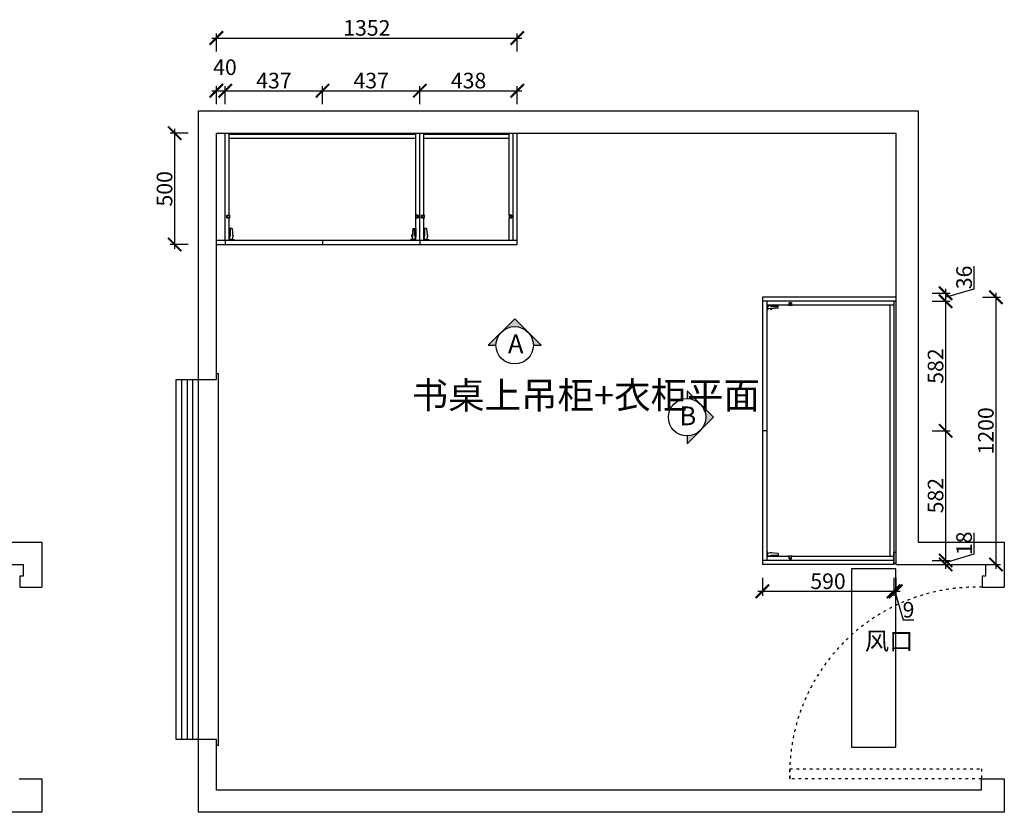
# Model space of a CAD drawing. Units: millimetres. Extents: x 402573 to 421890, y -143269 to -130456.
# Drawn here: x 409342 to 413765, y -138669 to -135109 of the extents above; entities that cross this region are included whole.
import ezdxf

# ---------------------------------------------------------------- set-up
doc = ezdxf.new("R2010")
doc.units = ezdxf.units.MM
doc.header["$PDMODE"] = 35
doc.header["$PDSIZE"] = -20
doc.linetypes.add('ACAD_ISO03W100', pattern=[30, 12, -18])
for name, color, linetype in [('图层1', 1, 'Continuous'), ('墙体', 4, 'Continuous'), ('门板', 3, 'Continuous')]:
    doc.layers.add(name, color=color, linetype=linetype)
doc.layers.add('墙0.53', color=7, linetype='Continuous', lineweight=53)
doc.styles.add('ROMANC', font='simhei.ttf')
doc.styles.get("Standard").update_dxf_attribs({"font": 'arial.ttf'})
doc.dimstyles.new('ISO-25', dxfattribs={"dimtxt": 70, "dimasz": 60, "dimexe": 20, "dimexo": 30, "dimtad": 1, "dimdec": 0, "dimdsep": 46, "dimtxsty": 'Standard', "dimblk": 'ARCHTICK', "dimcen": 2.5, "dimdle": 20, "dimclrd": 1, "dimclre": 1, "dimclrt": 1, "dimadec": 0, "dimazin": 0, "dimtfac": 1, "dimtdec": 0, "dimtmove": 1, "dimatfit": 3, "dimfxl": 40, "dimfxlon": 1, "dimarcsym": 0})

# ---------------------------------------------------------------- blocks, each defined once
blk = doc.blocks.new('_ArchTick')
at = {"color": 0, "linetype": 'ByBlock', "const_width": 0.15}
blk.add_lwpolyline([(-0.5, -0.5), (0.5, 0.5)], dxfattribs=at)
blk = doc.blocks.new('*D55')
at = {"layer": 'Defpoints', "color": 0, "transparency": 16777216}
for p in [(412678.1, -136373.8), (412928.1, -136337.8), (413501.6, -136373.8)]:
    blk.add_point(p, dxfattribs=at)
at = {"layer": '门板', "color": 1, "lineweight": -2, "transparency": 16777216}
for p, q in [((413629.9, -136317.3), (413629.9, -136215.9)), ((413501.6, -136355.8), (413629.9, -136317.3)), ((413501.6, -136317.8), (413501.6, -136393.8)), ((413441.6, -136337.8), (413521.6, -136337.8)), ((413441.6, -136373.8), (413521.6, -136373.8))]:
    blk.add_line(p, q, dxfattribs=at)
at = {"layer": '门板', "color": 1, "lineweight": -2, "transparency": 16777216, "xscale": 60, "yscale": 60, "zscale": 60}
for p, rotation in [((413501.6, -136337.8), 90), ((413501.6, -136373.8), 270)]:
    blk.add_blockref('_ArchTick', p, dxfattribs=dict(at, rotation=rotation))
at = {"layer": '门板', "color": 1, "transparency": 16777216, "insert": (413593.5, -136266.6), "char_height": 70, "attachment_point": 5, "rotation": 90}
blk.add_mtext('36', dxfattribs=at)
blk = doc.blocks.new('*D56')
at = {"layer": 'Defpoints', "color": 0, "transparency": 16777216}
for p in [(412678.1, -136373.8), (412698.1, -136955.8), (413501.6, -136955.8)]:
    blk.add_point(p, dxfattribs=at)
at = {"layer": '门板', "color": 1, "lineweight": -2, "transparency": 16777216}
for p, q in [((413441.6, -136373.8), (413521.6, -136373.8)), ((413501.6, -136353.8), (413501.6, -136975.8)), ((413441.6, -136955.8), (413521.6, -136955.8))]:
    blk.add_line(p, q, dxfattribs=at)
at = {"layer": '门板', "color": 1, "lineweight": -2, "transparency": 16777216, "xscale": 60, "yscale": 60, "zscale": 60}
for p, rotation in [((413501.6, -136373.8), 90), ((413501.6, -136955.8), 270)]:
    blk.add_blockref('_ArchTick', p, dxfattribs=dict(at, rotation=rotation))
at = {"layer": '门板', "color": 1, "transparency": 16777216, "insert": (413465.3, -136664.8), "char_height": 70, "attachment_point": 5, "rotation": 90}
blk.add_mtext('582', dxfattribs=at)
blk = doc.blocks.new('*D57')
at = {"layer": 'Defpoints', "color": 0, "transparency": 16777216}
for p in [(412698.1, -136955.8), (412678.1, -137537.8), (413501.6, -137537.8)]:
    blk.add_point(p, dxfattribs=at)
at = {"layer": '门板', "color": 1, "lineweight": -2, "transparency": 16777216}
for p, q in [((413501.6, -136935.8), (413501.6, -137557.8)), ((413441.6, -136955.8), (413521.6, -136955.8)), ((413441.6, -137537.8), (413521.6, -137537.8))]:
    blk.add_line(p, q, dxfattribs=at)
at = {"layer": '门板', "color": 1, "lineweight": -2, "transparency": 16777216, "xscale": 60, "yscale": 60, "zscale": 60}
for p, rotation in [((413501.6, -136955.8), 90), ((413501.6, -137537.8), 270)]:
    blk.add_blockref('_ArchTick', p, dxfattribs=dict(at, rotation=rotation))
at = {"layer": '门板', "color": 1, "transparency": 16777216, "insert": (413465.3, -137246.8), "char_height": 70, "attachment_point": 5, "rotation": 90}
blk.add_mtext('582', dxfattribs=at)
blk = doc.blocks.new('*D58')
at = {"layer": 'Defpoints', "color": 0, "transparency": 16777216}
for p in [(412678.1, -137537.8), (412678.1, -137555.8), (413501.6, -137555.8)]:
    blk.add_point(p, dxfattribs=at)
at = {"layer": '门板', "color": 1, "lineweight": -2, "transparency": 16777216}
for p, q in [((413629.8, -137508.3), (413629.8, -137413.2)), ((413501.6, -137546.8), (413629.8, -137508.3)), ((413501.6, -137517.8), (413501.6, -137575.8)), ((413441.6, -137537.8), (413521.6, -137537.8)), ((413441.6, -137555.8), (413521.6, -137555.8))]:
    blk.add_line(p, q, dxfattribs=at)
at = {"layer": '门板', "color": 1, "lineweight": -2, "transparency": 16777216, "xscale": 60, "yscale": 60, "zscale": 60}
for p, rotation in [((413501.6, -137537.8), 90), ((413501.6, -137555.8), 270)]:
    blk.add_blockref('_ArchTick', p, dxfattribs=dict(at, rotation=rotation))
at = {"layer": '门板', "color": 1, "transparency": 16777216, "insert": (413593.4, -137460.8), "char_height": 70, "attachment_point": 5, "rotation": 90}
blk.add_mtext('18', dxfattribs=at)
blk = doc.blocks.new('*D59')
at = {"layer": 'Defpoints', "color": 0, "transparency": 16777216}
for p in [(412678.1, -137555.8), (413268.1, -137555.8), (412678.1, -137676.5)]:
    blk.add_point(p, dxfattribs=at)
at = {"layer": '门板', "color": 1, "lineweight": -2, "transparency": 16777216}
for p, q in [((412678.1, -137616.5), (412678.1, -137696.5)), ((413268.1, -137616.5), (413268.1, -137696.5)), ((413288.1, -137676.5), (412658.1, -137676.5))]:
    blk.add_line(p, q, dxfattribs=at)
at = {"layer": '门板', "color": 1, "lineweight": -2, "transparency": 16777216, "xscale": 60, "yscale": 60, "zscale": 60, "rotation": 180}
blk.add_blockref('_ArchTick', (412678.1, -137676.5), dxfattribs=at)
at = {"layer": '门板', "color": 1, "lineweight": -2, "transparency": 16777216, "xscale": 60, "yscale": 60, "zscale": 60}
blk.add_blockref('_ArchTick', (413268.1, -137676.5), dxfattribs=at)
at = {"layer": '门板', "color": 1, "transparency": 16777216, "insert": (412973.1, -137640.1), "char_height": 70, "attachment_point": 5}
blk.add_mtext('590', dxfattribs=at)
blk = doc.blocks.new('*D60')
at = {"layer": 'Defpoints', "color": 0, "transparency": 16777216}
for p in [(413268.1, -137550.8), (413277.1, -137550.8), (413268.1, -137676.5)]:
    blk.add_point(p, dxfattribs=at)
at = {"layer": '门板', "color": 1, "lineweight": -2, "transparency": 16777216}
for p, q in [((413268.1, -137616.5), (413268.1, -137696.5)), ((413277.1, -137616.5), (413277.1, -137696.5)), ((413297.1, -137676.5), (413248.1, -137676.5)), ((413272.6, -137676.5), (413311, -137804.6)), ((413311, -137804.6), (413358.3, -137804.6))]:
    blk.add_line(p, q, dxfattribs=at)
at = {"layer": '门板', "color": 1, "lineweight": -2, "transparency": 16777216, "xscale": 60, "yscale": 60, "zscale": 60, "rotation": 180}
blk.add_blockref('_ArchTick', (413268.1, -137676.5), dxfattribs=at)
at = {"layer": '门板', "color": 1, "lineweight": -2, "transparency": 16777216, "xscale": 60, "yscale": 60, "zscale": 60}
blk.add_blockref('_ArchTick', (413277.1, -137676.5), dxfattribs=at)
at = {"layer": '门板', "color": 1, "transparency": 16777216, "insert": (413334.7, -137768.3), "char_height": 70, "attachment_point": 5}
blk.add_mtext('9', dxfattribs=at)
blk = doc.blocks.new('*D27')
at = {"layer": 'Defpoints', "color": 0, "transparency": 16777216}
for p in [(412678.1, -136355.8), (412678.1, -137555.8), (413727.7, -137555.8)]:
    blk.add_point(p, dxfattribs=at)
at = {"layer": '门板', "color": 1, "lineweight": -2, "transparency": 16777216}
for p, q in [((413667.7, -136355.8), (413747.7, -136355.8)), ((413727.7, -136335.8), (413727.7, -137575.8)), ((413667.7, -137555.8), (413747.7, -137555.8))]:
    blk.add_line(p, q, dxfattribs=at)
at = {"layer": '门板', "color": 1, "lineweight": -2, "transparency": 16777216, "xscale": 60, "yscale": 60, "zscale": 60}
for p, rotation in [((413727.7, -136355.8), 90), ((413727.7, -137555.8), 270)]:
    blk.add_blockref('_ArchTick', p, dxfattribs=dict(at, rotation=rotation))
at = {"layer": '门板', "color": 1, "transparency": 16777216, "insert": (413691.3, -136955.8), "char_height": 70, "attachment_point": 5, "rotation": 90}
blk.add_mtext('1200', dxfattribs=at)
blk = doc.blocks.new('*D61')
at = {"layer": 'Defpoints', "color": 0, "transparency": 16777216}
for p in [(410265.1, -135428.2), (410225.1, -136118.8), (410265.1, -136118.8)]:
    blk.add_point(p, dxfattribs=at)
at = {"layer": '门板', "color": 1, "lineweight": -2, "transparency": 16777216}
for p, q in [((410205.1, -135428.2), (410285.1, -135428.2)), ((410225.1, -135488.2), (410225.1, -135408.2)), ((410265.1, -135488.2), (410265.1, -135408.2))]:
    blk.add_line(p, q, dxfattribs=at)
at = {"layer": '门板', "color": 1, "lineweight": -2, "transparency": 16777216, "xscale": 60, "yscale": 60, "zscale": 60, "rotation": 180}
blk.add_blockref('_ArchTick', (410225.1, -135428.2), dxfattribs=at)
at = {"layer": '门板', "color": 1, "lineweight": -2, "transparency": 16777216, "xscale": 60, "yscale": 60, "zscale": 60}
blk.add_blockref('_ArchTick', (410265.1, -135428.2), dxfattribs=at)
at = {"layer": '门板', "color": 1, "transparency": 16777216, "insert": (410263.7, -135331.8), "char_height": 70, "attachment_point": 5}
blk.add_mtext('40', dxfattribs=at)
blk = doc.blocks.new('*D62')
at = {"layer": 'Defpoints', "color": 0, "transparency": 16777216}
for p in [(410702.1, -135428.2), (410265.1, -136118.8), (410702.1, -136118.8)]:
    blk.add_point(p, dxfattribs=at)
at = {"layer": '门板', "color": 1, "lineweight": -2, "transparency": 16777216}
for p, q in [((410245.1, -135428.2), (410722.1, -135428.2)), ((410265.1, -135488.2), (410265.1, -135408.2)), ((410702.1, -135488.2), (410702.1, -135408.2))]:
    blk.add_line(p, q, dxfattribs=at)
at = {"layer": '门板', "color": 1, "lineweight": -2, "transparency": 16777216, "xscale": 60, "yscale": 60, "zscale": 60, "rotation": 180}
blk.add_blockref('_ArchTick', (410265.1, -135428.2), dxfattribs=at)
at = {"layer": '门板', "color": 1, "lineweight": -2, "transparency": 16777216, "xscale": 60, "yscale": 60, "zscale": 60}
blk.add_blockref('_ArchTick', (410702.1, -135428.2), dxfattribs=at)
at = {"layer": '门板', "color": 1, "transparency": 16777216, "insert": (410483.6, -135391.8), "char_height": 70, "attachment_point": 5}
blk.add_mtext('437', dxfattribs=at)
blk = doc.blocks.new('*D63')
at = {"layer": 'Defpoints', "color": 0, "transparency": 16777216}
for p in [(411139.1, -135428.2), (410702.1, -136118.8), (411139.1, -136118.8)]:
    blk.add_point(p, dxfattribs=at)
at = {"layer": '门板', "color": 1, "lineweight": -2, "transparency": 16777216}
for p, q in [((410682.1, -135428.2), (411159.1, -135428.2)), ((410702.1, -135488.2), (410702.1, -135408.2)), ((411139.1, -135488.2), (411139.1, -135408.2))]:
    blk.add_line(p, q, dxfattribs=at)
at = {"layer": '门板', "color": 1, "lineweight": -2, "transparency": 16777216, "xscale": 60, "yscale": 60, "zscale": 60, "rotation": 180}
blk.add_blockref('_ArchTick', (410702.1, -135428.2), dxfattribs=at)
at = {"layer": '门板', "color": 1, "lineweight": -2, "transparency": 16777216, "xscale": 60, "yscale": 60, "zscale": 60}
blk.add_blockref('_ArchTick', (411139.1, -135428.2), dxfattribs=at)
at = {"layer": '门板', "color": 1, "transparency": 16777216, "insert": (410920.6, -135391.8), "char_height": 70, "attachment_point": 5}
blk.add_mtext('437', dxfattribs=at)
blk = doc.blocks.new('*D64')
at = {"layer": 'Defpoints', "color": 0, "transparency": 16777216}
for p in [(411577.1, -135428.2), (411139.1, -136118.8), (411577.1, -136118.8)]:
    blk.add_point(p, dxfattribs=at)
at = {"layer": '门板', "color": 1, "lineweight": -2, "transparency": 16777216}
for p, q in [((411119.1, -135428.2), (411597.1, -135428.2)), ((411139.1, -135488.2), (411139.1, -135408.2)), ((411577.1, -135488.2), (411577.1, -135408.2))]:
    blk.add_line(p, q, dxfattribs=at)
at = {"layer": '门板', "color": 1, "lineweight": -2, "transparency": 16777216, "xscale": 60, "yscale": 60, "zscale": 60, "rotation": 180}
blk.add_blockref('_ArchTick', (411139.1, -135428.2), dxfattribs=at)
at = {"layer": '门板', "color": 1, "lineweight": -2, "transparency": 16777216, "xscale": 60, "yscale": 60, "zscale": 60}
blk.add_blockref('_ArchTick', (411577.1, -135428.2), dxfattribs=at)
at = {"layer": '门板', "color": 1, "transparency": 16777216, "insert": (411358.1, -135391.8), "char_height": 70, "attachment_point": 5}
blk.add_mtext('438', dxfattribs=at)
blk = doc.blocks.new('*D65')
at = {"color": 1, "lineweight": -2, "transparency": 16777216}
for p, q in [((410097.7, -135618.8), (410017.7, -135618.8)), ((410037.7, -135598.8), (410037.7, -136138.8)), ((410097.7, -136118.8), (410017.7, -136118.8))]:
    blk.add_line(p, q, dxfattribs=at)
at = {"layer": 'Defpoints', "color": 0, "transparency": 16777216}
for p in [(410225.1, -135618.8), (410037.7, -136118.8), (410225.1, -136118.8)]:
    blk.add_point(p, dxfattribs=at)
at = {"color": 1, "lineweight": -2, "transparency": 16777216, "xscale": 60, "yscale": 60, "zscale": 60}
for p, rotation in [((410037.7, -135618.8), 90), ((410037.7, -136118.8), 270)]:
    blk.add_blockref('_ArchTick', p, dxfattribs=dict(at, rotation=rotation))
at = {"color": 1, "transparency": 16777216, "insert": (410001.3, -135868.8), "char_height": 70, "attachment_point": 5, "rotation": 90}
blk.add_mtext('500', dxfattribs=at)
blk = doc.blocks.new('*D28')
at = {"layer": 'Defpoints', "color": 0, "transparency": 16777216}
for p in [(411577.1, -135191.6), (410225.1, -136118.8), (411577.1, -136118.8)]:
    blk.add_point(p, dxfattribs=at)
at = {"layer": '门板', "color": 1, "lineweight": -2, "transparency": 16777216}
for p, q in [((410225.1, -135251.6), (410225.1, -135171.6)), ((411577.1, -135251.6), (411577.1, -135171.6)), ((410205.1, -135191.6), (411597.1, -135191.6))]:
    blk.add_line(p, q, dxfattribs=at)
at = {"layer": '门板', "color": 1, "lineweight": -2, "transparency": 16777216, "xscale": 60, "yscale": 60, "zscale": 60, "rotation": 180}
blk.add_blockref('_ArchTick', (410225.1, -135191.6), dxfattribs=at)
at = {"layer": '门板', "color": 1, "lineweight": -2, "transparency": 16777216, "xscale": 60, "yscale": 60, "zscale": 60}
blk.add_blockref('_ArchTick', (411577.1, -135191.6), dxfattribs=at)
at = {"layer": '门板', "color": 1, "transparency": 16777216, "insert": (410901.1, -135155.2), "char_height": 70, "attachment_point": 5}
blk.add_mtext('1352', dxfattribs=at)
blk = doc.blocks.new('FDSGDFGSBDX')
at = {"color": 1}
for p, q in [((271686.1, -362046.7), (271687.7, -362045.2)), ((271686.1, -362051.4), (271687.7, -362052.9)), ((271686.4, -362050.5), (271688.6, -362050.5))]:
    blk.add_line(p, q, dxfattribs=at)
blk.add_lwpolyline([(271696, -362044.2), (271696, -362042, 0.414214), (271695.5, -362041.5), (271695, -362041.5), (271695, -362043.8), (271684.2, -362043.8), (271684.2, -362054.3), (271695, -362054.3), (271695, -362057), (271695.5, -362057, 0.414214), (271696, -362056.5), (271696, -362053.8), (271695, -362053.3), (271694.6, -362053.3), (271694.6, -362053.6), (271694.3, -362053.6), (271694.3, -362053.3), (271685.1, -362053.3), (271685.1, -362044.7), (271694.3, -362044.7), (271694.3, -362044.5), (271694.6, -362044.5), (271694.6, -362044.7), (271695, -362044.7), (271696, -362044.2)], format="xyb", dxfattribs=at)
for points in [[(271694.5, -362053.6), (271694.5, -362053.2), (271695, -362053.2), (271695.9, -362053.7), (271695.9, -362044.4), (271695, -362044.8), (271694.5, -362044.8), (271694.5, -362044.5)], [(271694.6, -362053.6), (271694.6, -362053.3), (271695, -362053.3), (271696, -362053.8), (271696, -362044.2), (271695, -362044.7), (271694.6, -362044.7), (271694.6, -362044.5)]]:
    blk.add_lwpolyline(points, dxfattribs=at)
blk.add_arc((271682.8, -362049), 3.66, 310.7529, 49.2471, dxfattribs=at)
blk = doc.blocks.new('DVSFA')
at = {"layer": '墙0.53', "lineweight": 25}
h = blk.add_hatch(color=256, dxfattribs=at)
h.paths.add_polyline_path([(1535, 42090.2), (1460.7, 42016, -0.414214), (1609.2, 42016)])
h.paths.add_polyline_path([(1460.7, 42016), (1386.5, 41941.7), (1430, 41941.7, -0.198912)])
h.paths.add_polyline_path([(1609.2, 42016, -0.198912), (1640, 41941.7), (1683.5, 41941.7)])
at = {"lineweight": 25}
for p, q in [((1535, 42090.2), (1386.5, 41941.7)), ((1683.5, 41941.7), (1535, 42090.2)), ((1386.5, 41941.7), (1430, 41941.7)), ((1640, 41941.7), (1683.5, 41941.7))]:
    blk.add_line(p, q, dxfattribs=at)
blk.add_circle((1535, 41941.7), 105, dxfattribs=at)
at = {"layer": '图层1', "lineweight": 25, "style": 'ROMANC'}
blk.add_text('A', height=105, dxfattribs=at).set_placement((1497.5, 41897.2))
blk = doc.blocks.new('SDFAAA')
at = {"layer": '墙0.53', "lineweight": 25}
h = blk.add_hatch(color=256, dxfattribs=at)
h.paths.add_polyline_path([(2090.1, 41571.9), (2015.9, 41646.1, -0.414214), (2015.9, 41497.6)])
h.paths.add_polyline_path([(2015.9, 41646.1), (1941.7, 41720.3), (1941.7, 41676.9, -0.198912)])
h.paths.add_polyline_path([(2015.9, 41497.6, -0.198912), (1941.7, 41466.9), (1941.7, 41423.4)])
at = {"lineweight": 25}
for p, q in [((1941.7, 41720.3), (1941.7, 41676.9)), ((2090.1, 41571.9), (1941.7, 41720.3)), ((1941.7, 41423.4), (2090.1, 41571.9)), ((1941.7, 41466.9), (1941.7, 41423.4))]:
    blk.add_line(p, q, dxfattribs=at)
blk.add_circle((1941.7, 41571.9), 105, dxfattribs=at)
at = {"layer": '图层1', "lineweight": 25, "style": 'ROMANC'}
blk.add_text('B', height=105, dxfattribs=at).set_placement((1899.4, 41527.3))
blk = doc.blocks.new('FDSAGFG')
at = {"color": 251}
for p, q in [((52233.7, -120677.3), (52230.3, -120714.3)), ((52230.3, -120714.3), (52232.2, -120719.7)), ((52233.7, -120677.3), (52241, -120677.3)), ((52242.6, -120678.9), (52241, -120677.3)), ((52241, -120677.3), (52241, -120677.3)), ((52241, -120677.3), (52246.5, -120677.3)), ((52241.2, -120680.3), (52242.6, -120678.9)), ((52241.2, -120711.4), (52241.2, -120680.3)), ((52243.1, -120684.1), (52241.2, -120684.1)), ((52246.5, -120709.3), (52241.2, -120709.3)), ((52244.9, -120711.4), (52241.2, -120711.4)), ((52242.1, -120709.3), (52242.1, -120684.1)), ((52246.5, -120688.8), (52242.1, -120688.8)), ((52246.5, -120702.8), (52242.1, -120702.8)), ((52243.1, -120677.3), (52243.1, -120684.1)), ((52244.9, -120720.4), (52244.9, -120711.4)), ((52244.9, -120714.6), (52246.5, -120714.6)), ((52246.5, -120677.3), (52246.5, -120714.6)), ((52224, -120729), (52224, -120727.1)), ((52243.9, -120726.2), (52224.9, -120726.2)), ((52231.6, -120726.2), (52231.6, -120720.5)), ((52244.9, -120720.4), (52244.8, -120727.6)), ((52244.8, -120729), (52244.8, -120727.1))]:
    blk.add_line(p, q, dxfattribs=at)
blk.add_lwpolyline([(52230.5, -120712.8), (52229.5, -120712.7, -0.414214), (52228.1, -120711.1), (52228.2, -120709.8), (52229.8, -120709.9), (52229.8, -120709.1), (52228.3, -120708.9), (52228.4, -120707.6, -0.414214), (52230, -120706.3), (52231.1, -120706.4)], format="xyb", dxfattribs=at)
blk.add_circle((52243.1, -120723.1), 1.19, dxfattribs=at)
for centre, start, end in [((52224.9, -120727.1), 90, 180), ((52232.5, -120720.5), 109.2399, 180), ((52243.9, -120727.1), 360, 90)]:
    blk.add_arc(centre, 0.9, start, end, dxfattribs=at)

msp = doc.modelspace()

# ---------------------------------------------------------------- linework, layer by layer
for p, q in [((410265.1, -136098.8), (410265.1, -135618.8)), ((410283.1, -135987.8), (410283.1, -135618.8)), ((410283.1, -135623.8), (411121.1, -135623.8)), ((411121.1, -135987.8), (411121.1, -135618.8)), ((411139.1, -136098.8), (411139.1, -135618.8)), ((411157.1, -135987.8), (411157.1, -135618.8)), ((411157.1, -135623.8), (411541.1, -135623.8)), ((411541.1, -135987.8), (411541.1, -135618.8)), ((410283.1, -135641.8), (411121.1, -135641.8)), ((411157.1, -135641.8), (411541.1, -135641.8)), ((410272.1, -135998.8), (410272.1, -135987.8)), ((410272.1, -135987.8), (410283.1, -135987.8)), ((410272.1, -135998.8), (410283.1, -135998.8)), ((410283.1, -136098.8), (410283.1, -135998.8)), ((411132.1, -135987.8), (411121.1, -135987.8)), ((411121.1, -136098.8), (411121.1, -135998.8)), ((411132.1, -135998.8), (411121.1, -135998.8)), ((411132.1, -135998.8), (411132.1, -135987.8)), ((411146.1, -135998.8), (411146.1, -135987.8)), ((411146.1, -135987.8), (411157.1, -135987.8)), ((411146.1, -135998.8), (411157.1, -135998.8)), ((411157.1, -136098.8), (411157.1, -135998.8)), ((411552.1, -135987.8), (411541.1, -135987.8)), ((411541.1, -136098.8), (411541.1, -135998.8)), ((411552.1, -135998.8), (411541.1, -135998.8)), ((411552.1, -135998.8), (411552.1, -135987.8)), ((413268.1, -136373.8), (413268.1, -137537.8)), ((412798.1, -136391.8), (412698.1, -136391.8)), ((412798.1, -136380.8), (412798.1, -136391.8)), ((412809.1, -136380.8), (412798.1, -136380.8)), ((412809.1, -136380.8), (412809.1, -136391.8)), ((413268.1, -136391.8), (412809.1, -136391.8)), ((413250.1, -136391.8), (413250.1, -137519.8)), ((412798.1, -137519.8), (412698.1, -137519.8)), ((412798.1, -137530.8), (412798.1, -137519.8)), ((413268.1, -137519.8), (412809.1, -137519.8)), ((412809.1, -137530.8), (412809.1, -137519.8)), ((412809.1, -137530.8), (412798.1, -137530.8))]:
    msp.add_line(p, q)
at = {"layer": '墙体'}
for p, q in [((410145.1, -138668.8), (410145.1, -135518.8)), ((410145.1, -135518.8), (413378.1, -135518.8)), ((413378.1, -135518.8), (413378.1, -137455.8)), ((410225.1, -136725.8), (410225.1, -135618.8)), ((410225.1, -135618.8), (413278.1, -135618.8)), ((413278.1, -135618.8), (413278.1, -137555.8)), ((410045.1, -138341.8), (410045.1, -136725.8)), ((410045.1, -136725.8), (410225.1, -136725.8)), ((410070.1, -138341.8), (410070.1, -136725.8)), ((410095.1, -138341.8), (410095.1, -136725.8)), ((410120.1, -138341.8), (410120.1, -136725.8)), ((410225.1, -136698.8), (410235.1, -136698.8)), ((410235.1, -138368.8), (410235.1, -136698.8)), ((409054.5, -137455.8), (409441.5, -137455.8)), ((409441.5, -137455.8), (409441.5, -137657.8)), ((413378.1, -137455.8), (413765.1, -137455.8)), ((413765.1, -137455.8), (413765.1, -137657.8)), ((408954.5, -137555.8), (409356.5, -137555.8)), ((409356.5, -137555.8), (409356.5, -137607.8)), ((413278.1, -137555.8), (413680.1, -137555.8)), ((413680.1, -137555.8), (413680.1, -137607.8)), ((409356.5, -137607.8), (409341.5, -137607.8)), ((409341.5, -137607.8), (409341.5, -137657.8)), ((413680.1, -137607.8), (413665.1, -137607.8)), ((413665.1, -137607.8), (413665.1, -137657.8)), ((409341.5, -137657.8), (409441.5, -137657.8)), ((413665.1, -137657.8), (413765.1, -137657.8)), ((410225.1, -138341.8), (410045.1, -138341.8)), ((410225.1, -138568.8), (410225.1, -138341.8)), ((410235.1, -138368.8), (410225.1, -138368.8)), ((409338.5, -138518.8), (409441.5, -138518.8)), ((409441.5, -138518.8), (409441.5, -138668.8)), ((413662.1, -138568.8), (413662.1, -138518.8)), ((413662.1, -138518.8), (413765.1, -138518.8)), ((413765.1, -138518.8), (413765.1, -138668.8)), ((413662.1, -138568.8), (410225.1, -138568.8)), ((409441.5, -138668.8), (405821.5, -138668.8)), ((413765.1, -138668.8), (410145.1, -138668.8))]:
    msp.add_line(p, q, dxfattribs=at)
msp.add_lwpolyline([(413078.1, -137575.8), (413078.1, -138375.8), (413278.1, -138375.8), (413278.1, -137575.8)], close=True, dxfattribs=at)
at = {"layer": '墙体', "linetype": 'ACAD_ISO03W100'}
msp.add_lwpolyline([(412801.1, -138473.8), (413662.1, -138473.8), (413662.1, -138518.8), (412801.1, -138518.8)], close=True, dxfattribs=at)
msp.add_arc((413639.7, -138496.3), 838.9, 88.2638, 181.5369, dxfattribs=at)
at = {"layer": '门板', "color": 6}
for p, q in [((411559.1, -136098.8), (411559.1, -135618.8)), ((411577.1, -136118.8), (411577.1, -135618.8)), ((410225.1, -136098.8), (411577.1, -136098.8)), ((410265.1, -136098.8), (410265.1, -136118.8)), ((410702.1, -136098.8), (410702.1, -136118.8)), ((411139.1, -136098.8), (411139.1, -136118.8)), ((410225.1, -136118.8), (411577.1, -136118.8)), ((412678.1, -136355.8), (412678.1, -137555.8)), ((413278.1, -136355.8), (412678.1, -136355.8)), ((413278.1, -136373.8), (412678.1, -136373.8)), ((412698.1, -136373.8), (412698.1, -137537.8)), ((412698.1, -136955.8), (412678.1, -136955.8)), ((413268.1, -137537.8), (412678.1, -137537.8)), ((413268.1, -137555.8), (412678.1, -137555.8)), ((413268.1, -137537.8), (413268.1, -137555.8))]:
    msp.add_line(p, q, dxfattribs=at)
msp.add_lwpolyline([(413268.1, -137500.8), (413277.1, -137500.8), (413277.1, -137550.8), (413268.1, -137550.8)], close=True, dxfattribs=at)

# ---------------------------------------------------------------- block references
at = {"xscale": -1}
for p, rotation in [((138588, -498042.3), 180), ((139462, -498042.3), 180), ((50754.5, 135303.3), 90)]:
    msp.add_blockref('FDSGDFGSBDX', p, dxfattribs=dict(at, rotation=rotation))
for name, p, rotation in [('FDSGDFGSBDX', (682816.1, -498042.3), 180), ('FDSGDFGSBDX', (683236.1, -498042.3), 180), ('FDSAGFG', (533427.1, -85273.3), 270), ('FDSGDFGSBDX', (50754.5, -409214.8), 90.00000000000001)]:
    msp.add_blockref(name, p, dxfattribs=dict(rotation=rotation))
at = {"color": 155, "xscale": -1}
msp.add_blockref('FDSAGFG', (462529.5, -15369.7), dxfattribs=at)
msp.add_blockref('FDSAGFG', (358874.6, -15369.7))
at = {"xscale": -1}
msp.add_blockref('FDSAGFG', (463403.5, -15369.7), dxfattribs=at)
at = {"color": 155, "xscale": -1, "rotation": 270}
msp.add_blockref('FDSAGFG', (533427.1, -188638.2), dxfattribs=at)
at = {"xscale": 0.8, "yscale": 0.8, "zscale": 0.8}
for name, p in [('DVSFA', (410337.3, -170124.7)), ('SDFAAA', (410786.4, -170152.1))]:
    msp.add_blockref(name, p, dxfattribs=at)

# ---------------------------------------------------------------- texts
at = {"insert": (411102.8, -136735.8), "char_height": 120, "width": 1088.685, "attachment_point": 1}
msp.add_mtext('{\\fSimSun|b0|i0|c134|p2;书桌上吊柜+衣柜平面}', dxfattribs=at)
at = {"layer": '墙体', "insert": (413138.5, -137859.4), "char_height": 80, "attachment_point": 1}
msp.add_mtext_dynamic_manual_height_columns('{\\fSimSun|b0|i0|c134|p2;风口}', width=103.148, gutter_width=12.5, heights=[0], dxfattribs=at)

# ---------------------------------------------------------------- dimensions: what is measured, and where the dimension line sits
dim = msp.add_linear_dim(base=(410037.7, -136118.8), p1=(410225.1, -135618.8), p2=(410225.1, -136118.8), angle=90, dimstyle='ISO-25', override={"dimfxl": 60})
dim.commit()
dim.dimension.update_dxf_attribs({"geometry": '*D65', "text_midpoint": (410001.3, -135868.8)})
at = {"layer": '门板', "color": 6}
for base, p1, p2, picture, middle in [((411577.1, -135191.6), (410225.1, -136118.8), (411577.1, -136118.8), '*D28', (410901.1, -135155.2)), ((410265.1, -135428.2), (410225.1, -136118.8), (410265.1, -136118.8), '*D61', (410263.7, -135331.8)), ((410702.1, -135428.2), (410265.1, -136118.8), (410702.1, -136118.8), '*D62', (410483.6, -135391.8)), ((411139.1, -135428.2), (410702.1, -136118.8), (411139.1, -136118.8), '*D63', (410920.6, -135391.8)), ((411577.1, -135428.2), (411139.1, -136118.8), (411577.1, -136118.8), '*D64', (411358.1, -135391.8)), ((412678.1, -137676.5), (413268.1, -137555.8), (412678.1, -137555.8), '*D59', (412973.1, -137640.1)), ((413268.1, -137676.5), (413277.1, -137550.8), (413268.1, -137550.8), '*D60', (413311.6, -137768.3))]:
    dim = msp.add_linear_dim(base=base, p1=p1, p2=p2, dimstyle='ISO-25', override={"dimfxl": 60}, dxfattribs=at)
    dim.commit()
    dim.dimension.update_dxf_attribs({"geometry": picture, "text_midpoint": middle})
for base, p1, p2, picture, middle in [((413501.6, -136373.8), (412928.1, -136337.8), (412678.1, -136373.8), '*D55', (413593.5, -136316.7)), ((413727.7, -137555.8), (412678.1, -136355.8), (412678.1, -137555.8), '*D27', (413691.3, -136955.8)), ((413501.6, -136955.8), (412678.1, -136373.8), (412698.1, -136955.8), '*D56', (413465.3, -136664.8)), ((413501.6, -137537.8), (412698.1, -136955.8), (412678.1, -137537.8), '*D57', (413465.3, -137246.8)), ((413501.6, -137555.8), (412678.1, -137537.8), (412678.1, -137555.8), '*D58', (413593.4, -137507.7))]:
    dim = msp.add_linear_dim(base=base, p1=p1, p2=p2, angle=90, dimstyle='ISO-25', override={"dimfxl": 60}, dxfattribs=at)
    dim.commit()
    dim.dimension.update_dxf_attribs({"geometry": picture, "text_midpoint": middle})

doc.saveas('drawing.dxf')
